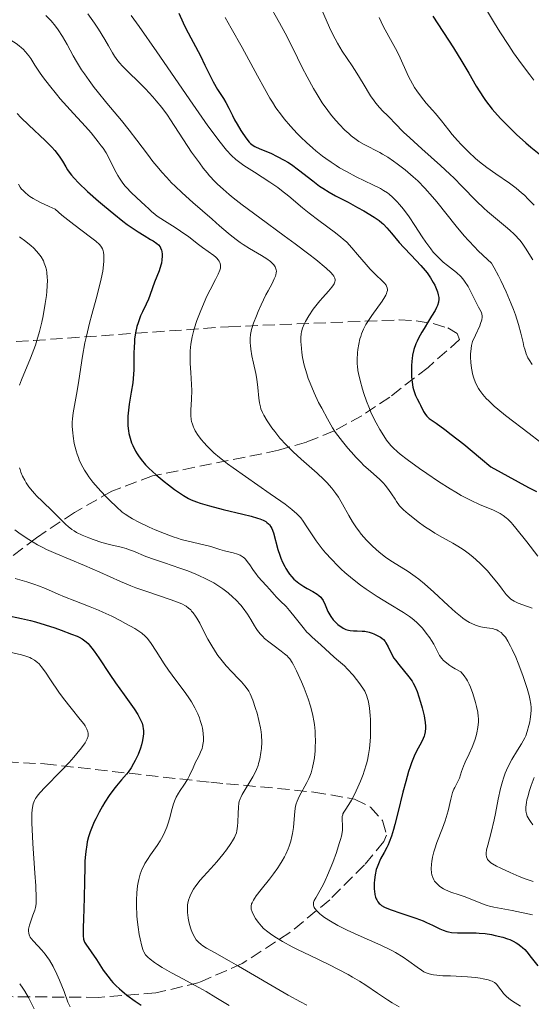
# Model space of a CAD drawing. Units: metres. Extents: x 678542 to 680471, y 4752074 to 4753937.
# Drawn here: x 679065 to 679138, y 4753331 to 4753471 of the extents above; entities that cross this region are included whole.
import ezdxf

# ---------------------------------------------------------------- set-up
doc = ezdxf.new("R2010")
doc.units = ezdxf.units.M
doc.header["$MEASUREMENT"] = 0
doc.linetypes.add('DGN Style 3', pattern=[2.435891, 1.739922, -0.695969])
for name, color, linetype, lineweight in [('Curva de nivel directora', 30, 'Continuous', 30), ('Curva de nivel intermedia', 30, 'Continuous', 0), ('Zona arbolada', 92, 'DGN Style 3', 0)]:
    doc.layers.add(name, color=color, linetype=linetype, lineweight=lineweight)

msp = doc.modelspace()

# ---------------------------------------------------------------- linework, layer by layer
at = {"layer": 'Curva de nivel directora', "color": 30, "linetype": 'Continuous', "lineweight": 30, "flags": 128}
for points, elevation in [([(679087.74, 4753472.24), (679088.36, 4753470.86), (679088.74, 4753470.08), (679090.84, 4753466.13), (679091.47, 4753464.83)], 1475), ([(679124.05, 4753471.82), (679126.96, 4753467.28), (679128.18, 4753465.33), (679129.17, 4753463.68), (679130.24, 4753461.84), (679130.75, 4753461), (679131.28, 4753460.19), (679131.56, 4753459.79), (679132.02, 4753459.17), (679132.53, 4753458.54), (679132.9, 4753458.1), (679133.69, 4753457.22), (679135.02, 4753455.85), (679135.98, 4753454.93), (679137.34, 4753453.71), (679138.05, 4753453.11), (679139.68, 4753451.78)], 1500), ([(679091.47, 4753464.83), (679092.25, 4753463.19), (679092.65, 4753462.42), (679093.28, 4753461.34), (679094.11, 4753460.05), (679094.46, 4753459.47), (679094.88, 4753458.67), (679095.39, 4753457.61), (679095.69, 4753457.02), (679096.05, 4753456.38), (679096.59, 4753455.49), (679096.87, 4753455.06), (679097.46, 4753454.22), (679097.81, 4753453.81), (679097.98, 4753453.64), (679098.34, 4753453.35), (679098.62, 4753453.18), (679099.32, 4753452.84), (679100.87, 4753452.22), (679101.81, 4753451.79), (679102.81, 4753451.26), (679103.32, 4753450.96), (679103.83, 4753450.62), (679104.86, 4753449.86), (679106.87, 4753448.27), (679107.84, 4753447.54), (679108.31, 4753447.22), (679109.22, 4753446.65), (679110.12, 4753446.15), (679111.92, 4753445.22), (679113.29, 4753444.48), (679114.16, 4753443.98), (679115.63, 4753443.1), (679116.37, 4753442.61), (679116.74, 4753442.31), (679116.97, 4753442.1), (679117.45, 4753441.59), (679118.11, 4753440.81), (679119.22, 4753439.5), (679119.87, 4753438.78), (679120.92, 4753437.68), (679122.32, 4753436.21), (679122.94, 4753435.48), (679123.22, 4753435.13), (679123.7, 4753434.44), (679124.09, 4753433.78), (679124.3, 4753433.38), (679124.61, 4753432.65), (679124.7, 4753432.42), (679124.81, 4753431.99), (679124.87, 4753431.62), (679124.87, 4753431.4), (679124.82, 4753430.95), (679124.68, 4753430.47), (679124.57, 4753430.21), (679124.35, 4753429.76), (679123.86, 4753428.93), (679123.42, 4753428.24), (679122.77, 4753427.2), (679122.44, 4753426.65), (679121.98, 4753425.81), (679121.78, 4753425.4), (679121.6, 4753424.99), (679121.33, 4753424.19), (679121.14, 4753423.4), (679121.06, 4753422.88), (679121.02, 4753422.54), (679120.97, 4753421.84), (679120.96, 4753420.79), (679120.99, 4753420.27), (679121.07, 4753419.52), (679121.19, 4753418.82), (679121.27, 4753418.49), (679121.36, 4753418.19), (679121.57, 4753417.63), (679121.81, 4753417.13), (679122.13, 4753416.51), (679122.28, 4753416.22), (679122.71, 4753415.34), (679122.97, 4753414.92), (679123.18, 4753414.66), (679123.3, 4753414.53), (679123.51, 4753414.35), (679124.52, 4753413.64), (679125.75, 4753412.74), (679126.65, 4753412.06), (679128.44, 4753410.64), (679130.86, 4753408.66), (679132.33, 4753407.42), (679136.2, 4753405.27), (679137.68, 4753404.49), (679138.84, 4753403.91)], 1475), ([(679064.65, 4753457.9), (679065.18, 4753457.36), (679066.32, 4753456.25), (679068.63, 4753454.06), (679069.6, 4753453.08), (679070, 4753452.63), (679070.63, 4753451.82), (679071.1, 4753451.11), (679071.61, 4753450.27), (679071.85, 4753449.87), (679072.21, 4753449.36), (679072.42, 4753449.09), (679072.76, 4753448.68), (679073.4, 4753448.01), (679074.69, 4753446.78), (679076.24, 4753445.4), (679077.1, 4753444.66), (679078.44, 4753443.56), (679079.74, 4753442.53), (679080.35, 4753442.07), (679080.92, 4753441.67), (679081.93, 4753440.99), (679082.79, 4753440.46), (679083.7, 4753439.93), (679084.06, 4753439.72), (679084.61, 4753439.33), (679084.82, 4753439.14), (679085.05, 4753438.85), (679085.13, 4753438.7), (679085.26, 4753438.36), (679085.29, 4753438.19), (679085.34, 4753437.81), (679085.35, 4753437.51), (679085.32, 4753437.02), (679085.24, 4753436.51), (679085.17, 4753436.25), (679084.91, 4753435.45), (679084.26, 4753433.82), (679083.97, 4753432.99), (679083.6, 4753431.91), (679083.4, 4753431.4), (679083.05, 4753430.65), (679082.53, 4753429.59), (679082.26, 4753428.98), (679081.92, 4753428.01), (679081.76, 4753427.47), (679081.57, 4753426.59), (679081.42, 4753425.65), (679081.38, 4753425.15), (679081.35, 4753424.64), (679081.33, 4753423.58), (679081.33, 4753422.08), (679081.31, 4753421.29), (679081.23, 4753420.06), (679081.15, 4753419.42), (679080.95, 4753418.11), (679080.65, 4753416.36), (679080.53, 4753415.5), (679080.45, 4753414.66), (679080.44, 4753414.26), (679080.44, 4753413.66), (679080.46, 4753413.28), (679080.54, 4753412.55), (679080.6, 4753412.19), (679080.77, 4753411.51), (679080.98, 4753410.86), (679081.15, 4753410.45), (679081.54, 4753409.67), (679081.79, 4753409.26), (679081.97, 4753408.99), (679082.35, 4753408.48), (679082.98, 4753407.73), (679083.45, 4753407.25), (679084.48, 4753406.3), (679085.64, 4753405.33), (679086.24, 4753404.85)], 1450), ([(679086.24, 4753404.85), (679087.14, 4753404.18), (679087.99, 4753403.59), (679088.39, 4753403.33), (679089.14, 4753402.89), (679089.5, 4753402.71), (679090.24, 4753402.4), (679090.79, 4753402.21), (679092.12, 4753401.83), (679094.06, 4753401.35), (679096.86, 4753400.68), (679098.09, 4753400.36), (679098.96, 4753400.11), (679099.33, 4753399.99), (679099.79, 4753399.8), (679100.17, 4753399.6), (679100.33, 4753399.49), (679100.55, 4753399.3), (679100.67, 4753399.17), (679100.88, 4753398.86), (679101.02, 4753398.6), (679101.25, 4753397.99), (679101.88, 4753395.6), (679102.15, 4753394.8), (679102.3, 4753394.39), (679102.56, 4753393.78), (679102.86, 4753393.19), (679103.02, 4753392.9), (679103.37, 4753392.35), (679103.56, 4753392.09), (679103.87, 4753391.72), (679104.19, 4753391.39), (679104.42, 4753391.18), (679104.89, 4753390.81), (679105.61, 4753390.32), (679106.07, 4753390.05), (679106.88, 4753389.6), (679107.5, 4753389.23), (679107.74, 4753389.06), (679108.02, 4753388.79), (679108.14, 4753388.65), (679108.35, 4753388.32), (679108.63, 4753387.71), (679109.03, 4753386.76), (679109.3, 4753386.27), (679109.45, 4753386.03), (679109.8, 4753385.57), (679110.19, 4753385.16), (679110.46, 4753384.91), (679110.65, 4753384.76), (679111.02, 4753384.5), (679111.22, 4753384.38), (679111.61, 4753384.2), (679111.99, 4753384.07), (679112.23, 4753384.02), (679112.71, 4753383.97), (679113.23, 4753383.97), (679113.94, 4753383.96), (679114.32, 4753383.93), (679114.92, 4753383.79), (679115.34, 4753383.66), (679115.6, 4753383.56), (679116.1, 4753383.34), (679116.54, 4753383.1), (679116.73, 4753382.96), (679116.99, 4753382.73), (679117.22, 4753382.45), (679117.33, 4753382.28), (679117.64, 4753381.69), (679118.13, 4753380.68), (679118.48, 4753380.1), (679118.69, 4753379.79), (679119.17, 4753379.16), (679120.62, 4753377.4), (679121.06, 4753376.8), (679121.23, 4753376.53), (679121.46, 4753376.1), (679121.78, 4753375.3), (679122.27, 4753373.81), (679122.51, 4753372.99), (679122.79, 4753371.83), (679122.86, 4753371.49), (679122.94, 4753370.89), (679122.97, 4753370.38), (679122.97, 4753370.09), (679122.93, 4753369.58), (679122.85, 4753369.14), (679122.79, 4753368.93), (679122.66, 4753368.6), (679122.36, 4753368.01), (679121.75, 4753366.89), (679121.38, 4753366.1), (679120.98, 4753365.12), (679120.78, 4753364.54), (679120.57, 4753363.9), (679120.16, 4753362.48), (679119.76, 4753360.95), (679119.02, 4753357.98), (679118.6, 4753356.33), (679118.41, 4753355.62), (679118.11, 4753354.66)], 1450), ([(679063.04, 4753386.22), (679065.28, 4753385.77), (679066.56, 4753385.47), (679067.24, 4753385.28), (679068.64, 4753384.86), (679070.03, 4753384.4), (679070.91, 4753384.1), (679072.42, 4753383.53), (679073.19, 4753383.22), (679073.51, 4753383.07), (679073.94, 4753382.84), (679074.31, 4753382.57), (679074.49, 4753382.42), (679074.76, 4753382.17), (679074.94, 4753381.97), (679075.32, 4753381.51), (679075.63, 4753381.1), (679076.32, 4753380.11), (679077.89, 4753377.77), (679078.71, 4753376.55), (679079.93, 4753374.84), (679081.34, 4753372.86), (679081.88, 4753372.03), (679082.09, 4753371.66), (679082.4, 4753370.99), (679082.48, 4753370.78), (679082.59, 4753370.39), (679082.66, 4753370.01), (679082.68, 4753369.76), (679082.67, 4753369.25), (679082.65, 4753368.95), (679082.55, 4753368.33), (679082.39, 4753367.68), (679082.26, 4753367.23), (679081.92, 4753366.34), (679081.52, 4753365.46), (679081.28, 4753365.03), (679080.91, 4753364.4), (679080.49, 4753363.8), (679080.28, 4753363.52), (679079.57, 4753362.69), (679078.85, 4753361.86), (679078.45, 4753361.37), (679077.8, 4753360.48), (679077.16, 4753359.5), (679076.83, 4753358.95), (679076.34, 4753358.08), (679075.87, 4753357.15), (679075.65, 4753356.68), (679075.25, 4753355.73)], 1425), ([(679075.25, 4753355.73), (679075.07, 4753355.25), (679074.84, 4753354.54), (679074.66, 4753353.85), (679074.57, 4753353.39), (679074.43, 4753352.48), (679074.39, 4753352.03), (679074.33, 4753351.12), (679074.3, 4753350.19), (679074.28, 4753348.23), (679074.22, 4753345.83), (679074.1, 4753342.81), (679074.07, 4753341.62), (679074.07, 4753340.75), (679074.08, 4753340.42), (679074.14, 4753339.91), (679074.22, 4753339.65), (679074.28, 4753339.5), (679074.44, 4753339.2), (679075.96, 4753337.02), (679076.95, 4753335.5), (679077.57, 4753334.64), (679078.06, 4753334.05), (679078.32, 4753333.75), (679078.76, 4753333.3), (679079.24, 4753332.84), (679079.58, 4753332.54), (679080.31, 4753331.95), (679081.51, 4753331.07), (679082.37, 4753330.5)], 1425), ([(679118.11, 4753354.66), (679117.8, 4753353.8), (679117.63, 4753353.41), (679117.45, 4753353.03), (679117.07, 4753352.31), (679116.57, 4753351.39), (679116.35, 4753350.93), (679116.06, 4753350.23), (679115.94, 4753349.87), (679115.78, 4753349.13), (679115.68, 4753348.39), (679115.65, 4753347.92), (679115.66, 4753347.07), (679115.68, 4753346.8), (679115.75, 4753346.32), (679115.86, 4753345.92), (679115.95, 4753345.68), (679116.02, 4753345.54), (679116.18, 4753345.28), (679116.37, 4753345.04), (679116.49, 4753344.93), (679116.7, 4753344.76), (679117.12, 4753344.51), (679117.7, 4753344.25), (679118.07, 4753344.11), (679119.45, 4753343.64), (679121.61, 4753342.93), (679122.64, 4753342.53), (679123.11, 4753342.33), (679123.97, 4753341.92), (679125.02, 4753341.41), (679125.52, 4753341.21), (679126.03, 4753341.04), (679126.29, 4753340.97), (679126.69, 4753340.9), (679127.54, 4753340.82), (679130.2, 4753340.82), (679130.65, 4753340.8), (679131.53, 4753340.72), (679132.39, 4753340.59), (679132.95, 4753340.48), (679134.02, 4753340.21), (679134.7, 4753340), (679135.02, 4753339.88), (679135.5, 4753339.67), (679135.96, 4753339.42), (679136.18, 4753339.27), (679136.62, 4753338.95), (679136.84, 4753338.76), (679137.16, 4753338.45), (679137.47, 4753338.1), (679138.1, 4753337.31), (679139.03, 4753336.13)], 1450)]:
    msp.add_lwpolyline(points, dxfattribs=dict(at, elevation=elevation))
at = {"layer": 'Curva de nivel intermedia', "color": 30, "linetype": 'Continuous', "lineweight": 0, "flags": 128}
for points, elevation in [([(679100.47, 4753473.83), (679102.14, 4753470.85), (679102.93, 4753469.39), (679104.03, 4753467.24), (679105.38, 4753464.5), (679106.06, 4753463.17), (679107, 4753461.46), (679107.49, 4753460.64), (679108.24, 4753459.45), (679109.02, 4753458.34), (679109.42, 4753457.81), (679109.82, 4753457.31), (679110.64, 4753456.37), (679111.46, 4753455.53), (679112.01, 4753455.03), (679112.37, 4753454.73), (679113.08, 4753454.19), (679113.46, 4753453.92), (679114.23, 4753453.47), (679116.47, 4753452.33)], 1485), ([(679068.73, 4753471.93), (679069.5, 4753471.13), (679070.13, 4753470.37), (679070.49, 4753469.88), (679071.12, 4753468.91), (679071.78, 4753467.77), (679072.66, 4753466.17), (679073.14, 4753465.33), (679073.85, 4753464.16), (679074.24, 4753463.56), (679074.91, 4753462.61), (679075.66, 4753461.61), (679076.07, 4753461.09), (679077.47, 4753459.41), (679079.57, 4753456.91), (679080.66, 4753455.55), (679081.75, 4753454.1), (679083.25, 4753452.09), (679084.04, 4753451.07), (679084.88, 4753450.05), (679085.31, 4753449.54)], 1460), ([(679074.73, 4753472.17), (679075.7, 4753470.81), (679076.26, 4753469.96), (679077.17, 4753468.48), (679077.69, 4753467.58), (679078.27, 4753466.58), (679078.55, 4753466.12), (679079.04, 4753465.45), (679079.32, 4753465.09), (679079.65, 4753464.72), (679080.4, 4753463.94), (679082.11, 4753462.27), (679082.96, 4753461.43), (679084.01, 4753460.31), (679084.52, 4753459.73), (679085.29, 4753458.77), (679086.1, 4753457.66), (679086.53, 4753457.02), (679089.57, 4753452.4), (679090.67, 4753450.84), (679091.22, 4753450.12), (679091.77, 4753449.44), (679092.14, 4753449.01), (679092.89, 4753448.21), (679093.27, 4753447.83), (679094.07, 4753447.09), (679094.91, 4753446.36), (679095.51, 4753445.87), (679096.8, 4753444.85), (679099.3, 4753442.98), (679102.78, 4753440.44), (679104.35, 4753439.29), (679106.29, 4753437.82), (679107.32, 4753437.03), (679108.79, 4753435.82), (679109.47, 4753435.19), (679109.75, 4753434.88), (679109.88, 4753434.69), (679109.95, 4753434.58), (679110.03, 4753434.36), (679110.07, 4753434.14), (679110.06, 4753434.03), (679110.03, 4753433.85), (679109.93, 4753433.57), (679109.84, 4753433.42), (679109.62, 4753433.09), (679109.13, 4753432.51), (679108.32, 4753431.63), (679107.9, 4753431.15), (679107.3, 4753430.42), (679106.93, 4753429.93), (679106.29, 4753429.01), (679105.82, 4753428.19), (679105.63, 4753427.81), (679105.42, 4753427.24), (679105.28, 4753426.71), (679105.23, 4753426.41), (679105.18, 4753425.9), (679105.18, 4753425.27), (679105.2, 4753424.91), (679105.32, 4753423.74), (679105.43, 4753423.06), (679105.66, 4753421.94), (679106.01, 4753420.71), (679106.23, 4753420.05), (679106.48, 4753419.38), (679107.07, 4753418), (679107.71, 4753416.64), (679108.15, 4753415.79), (679108.96, 4753414.27), (679109.7, 4753412.99), (679110.14, 4753412.31), (679110.44, 4753411.89), (679111.1, 4753411.04), (679111.9, 4753410.07), (679112.35, 4753409.55), (679113.06, 4753408.77), (679113.78, 4753408.03), (679114.14, 4753407.68), (679115.17, 4753406.76), (679116.42, 4753405.66), (679116.97, 4753405.1), (679117.23, 4753404.8), (679117.7, 4753404.18), (679118.13, 4753403.56), (679118.63, 4753402.8), (679118.84, 4753402.47), (679119.29, 4753401.87), (679119.6, 4753401.51), (679119.85, 4753401.27), (679120.49, 4753400.71), (679121.39, 4753399.98), (679121.93, 4753399.57), (679122.83, 4753398.92), (679123.82, 4753398.26), (679124.33, 4753397.94), (679125.4, 4753397.33), (679126.87, 4753396.53)], 1465), ([(679080.94, 4753471.93), (679082.08, 4753470.32), (679084.6, 4753466.7), (679089.73, 4753459.24), (679091.88, 4753456.17), (679092.77, 4753454.95), (679093.29, 4753454.26), (679094.18, 4753453.13), (679094.57, 4753452.67), (679095.26, 4753451.92), (679095.87, 4753451.36), (679096.25, 4753451.04), (679097.03, 4753450.49), (679098.53, 4753449.52), (679100.76, 4753448.09), (679101.87, 4753447.32), (679102.41, 4753446.91), (679103.44, 4753446.09), (679105.4, 4753444.45), (679106.35, 4753443.67), (679107.73, 4753442.6), (679110.12, 4753440.85), (679110.9, 4753440.25), (679111.24, 4753439.96), (679111.72, 4753439.51), (679112.46, 4753438.74), (679113.29, 4753437.76), (679114.49, 4753436.34), (679115.08, 4753435.68), (679115.89, 4753434.85), (679116.78, 4753434), (679117.12, 4753433.65), (679117.34, 4753433.36), (679117.42, 4753433.22), (679117.51, 4753433), (679117.54, 4753432.76), (679117.54, 4753432.64), (679117.48, 4753432.36), (679117.43, 4753432.21), (679117.32, 4753431.97), (679117.18, 4753431.7), (679116.79, 4753431.09), (679115.32, 4753429.04)], 1470), ([(679108.26, 4753472.48), (679109.46, 4753469.78), (679110.07, 4753468.56), (679110.4, 4753467.97), (679111.09, 4753466.83), (679112.52, 4753464.7), (679113.19, 4753463.68), (679114.08, 4753462.2), (679115.13, 4753460.44), (679115.63, 4753459.7), (679115.88, 4753459.37), (679116.39, 4753458.77), (679116.9, 4753458.26), (679117.56, 4753457.62), (679117.88, 4753457.31), (679118.6, 4753456.55), (679119.85, 4753455.26), (679120.73, 4753454.42), (679122.46, 4753452.87), (679125.14, 4753450.47), (679126.45, 4753449.26), (679127.06, 4753448.66), (679128.19, 4753447.52), (679130.27, 4753445.38), (679131.32, 4753444.38), (679131.86, 4753443.9), (679132.97, 4753442.96), (679134.4, 4753441.78), (679135.05, 4753441.22), (679135.64, 4753440.68), (679135.91, 4753440.41), (679136.27, 4753440.02), (679136.49, 4753439.77), (679136.87, 4753439.26), (679137.37, 4753438.51), (679138, 4753437.51), (679138.34, 4753437)], 1490), ([(679131.55, 4753472.94), (679132.83, 4753470.81), (679133.61, 4753469.56), (679134.87, 4753467.63), (679135.57, 4753466.59), (679136.7, 4753465), (679137.87, 4753463.43), (679138.46, 4753462.67)], 1505), ([(679058.86, 4753471.47), (679059.3, 4753471.15), (679060.35, 4753470.48), (679061.33, 4753469.88), (679062.78, 4753469), (679063.5, 4753468.55), (679064.49, 4753467.89), (679064.91, 4753467.58), (679065.27, 4753467.28), (679065.48, 4753467.09), (679065.85, 4753466.72), (679066.3, 4753466.16)], 1455), ([(679094.38, 4753471.62), (679095.23, 4753470.12), (679096.77, 4753467.32), (679098.97, 4753463.27), (679099.97, 4753461.46), (679100.75, 4753460.12), (679101.11, 4753459.53), (679101.62, 4753458.73), (679102.4, 4753457.65), (679102.81, 4753457.13), (679103.71, 4753456.08), (679104.65, 4753455.07), (679105.17, 4753454.55), (679106, 4753453.76), (679106.87, 4753452.97), (679107.33, 4753452.59), (679108.27, 4753451.83), (679108.75, 4753451.47), (679109.48, 4753450.95), (679110.21, 4753450.47), (679110.7, 4753450.17), (679111.68, 4753449.61), (679113.08, 4753448.87), (679115.46, 4753447.73), (679116.55, 4753447.18), (679116.98, 4753446.93), (679117.53, 4753446.57), (679117.77, 4753446.38), (679118.25, 4753445.97), (679118.92, 4753445.29), (679119.28, 4753444.89), (679119.82, 4753444.24), (679120.64, 4753443.14), (679121.46, 4753441.93), (679122.52, 4753440.29), (679123.04, 4753439.51), (679123.74, 4753438.56), (679124.1, 4753438.12), (679124.64, 4753437.51), (679125.22, 4753436.95), (679125.52, 4753436.68), (679126.14, 4753436.19), (679127, 4753435.54), (679127.42, 4753435.19), (679128.02, 4753434.62), (679128.3, 4753434.3), (679128.57, 4753433.95), (679129.06, 4753433.2), (679129.48, 4753432.42), (679130.17, 4753431.01), (679130.56, 4753430.26), (679130.93, 4753429.56), (679131.04, 4753429.27), (679131.1, 4753428.97), (679131.1, 4753428.79), (679131.03, 4753428.42), (679130.86, 4753427.91), (679130.74, 4753427.58), (679130.14, 4753426.25), (679129.7, 4753425.35)], 1480), ([(679116.35, 4753471.64), (679116.95, 4753470.4), (679117.76, 4753468.89), (679118.71, 4753467.19), (679119.16, 4753466.31), (679120.57, 4753463.19), (679121.12, 4753462.13), (679121.42, 4753461.62), (679121.73, 4753461.14), (679122.39, 4753460.23), (679123.09, 4753459.4), (679123.99, 4753458.38), (679124.42, 4753457.89), (679125.28, 4753456.85), (679126.31, 4753455.54), (679126.8, 4753454.92), (679127.57, 4753454.03), (679128.1, 4753453.46), (679129.13, 4753452.42), (679130.15, 4753451.47), (679130.72, 4753450.99), (679131.75, 4753450.2), (679133.04, 4753449.3), (679134.97, 4753447.95), (679135.92, 4753447.22), (679136.72, 4753446.56), (679137.11, 4753446.22), (679137.67, 4753445.68), (679138.49, 4753444.81)], 1495), ([(679066.3, 4753466.16), (679066.57, 4753465.76), (679067.16, 4753464.84), (679067.93, 4753463.68), (679068.41, 4753463.01), (679069.25, 4753461.9), (679070.25, 4753460.67), (679070.8, 4753460.02), (679072.68, 4753457.93), (679074.39, 4753456.04), (679075.19, 4753455.14), (679076.23, 4753453.88), (679076.66, 4753453.31), (679076.91, 4753452.95), (679077.34, 4753452.28), (679077.85, 4753451.39), (679078.56, 4753449.91), (679079.01, 4753449.05), (679079.25, 4753448.66), (679079.62, 4753448.1), (679080.02, 4753447.57), (679080.24, 4753447.32), (679080.93, 4753446.6), (679082.39, 4753445.26), (679082.86, 4753444.81), (679083.48, 4753444.22), (679083.81, 4753443.92), (679084.35, 4753443.47), (679084.65, 4753443.24), (679085.68, 4753442.57), (679087.22, 4753441.62), (679088, 4753441.1), (679089.15, 4753440.28), (679090.53, 4753439.21), (679091.14, 4753438.75), (679091.92, 4753438.19), (679092.73, 4753437.63), (679093.03, 4753437.38), (679093.16, 4753437.26), (679093.36, 4753437.02), (679093.52, 4753436.79), (679093.59, 4753436.63), (679093.68, 4753436.31), (679093.7, 4753435.99), (679093.69, 4753435.82), (679093.61, 4753435.52), (679093.37, 4753434.95), (679092.97, 4753434.17), (679092.2, 4753432.73), (679091.75, 4753431.8), (679091.1, 4753430.34), (679090.78, 4753429.54), (679090.32, 4753428.33), (679089.94, 4753427.13), (679089.78, 4753426.55), (679089.65, 4753426), (679089.47, 4753424.96), (679089.38, 4753423.99), (679089.35, 4753423.38), (679089.37, 4753422.19), (679089.46, 4753420.89), (679089.56, 4753419.18), (679089.58, 4753418.33), (679089.53, 4753417.08), (679089.45, 4753415.5), (679089.46, 4753414.78), (679089.51, 4753414.19), (679089.56, 4753413.91), (679089.67, 4753413.5), (679089.83, 4753413.09), (679089.92, 4753412.89), (679090.08, 4753412.57), (679090.5, 4753411.91), (679090.99, 4753411.26), (679091.29, 4753410.91), (679091.81, 4753410.36), (679092.76, 4753409.44), (679093.54, 4753408.77), (679093.98, 4753408.42), (679094.7, 4753407.86), (679095.49, 4753407.27), (679097.24, 4753406.03), (679100.8, 4753403.58), (679102.31, 4753402.54), (679102.93, 4753402.09), (679103.9, 4753401.34), (679104.6, 4753400.72), (679104.95, 4753400.36), (679105.15, 4753400.13), (679105.5, 4753399.67), (679106.05, 4753398.85), (679106.87, 4753397.58), (679107.38, 4753396.84), (679108.22, 4753395.73), (679108.71, 4753395.14), (679109.54, 4753394.22), (679110.45, 4753393.28), (679110.95, 4753392.81), (679111.47, 4753392.34), (679112.56, 4753391.42), (679113.71, 4753390.53)], 1455), ([(679116.47, 4753452.33), (679116.85, 4753452.12), (679117.61, 4753451.65), (679118.4, 4753451.12), (679118.94, 4753450.73), (679120.06, 4753449.87), (679121.24, 4753448.86), (679121.87, 4753448.28), (679122.88, 4753447.25), (679123.98, 4753446.01), (679124.58, 4753445.3), (679127.37, 4753441.79), (679128.51, 4753440.45), (679129.13, 4753439.76), (679130.01, 4753438.82), (679130.48, 4753438.34), (679131.21, 4753437.62), (679132.4, 4753436.54), (679132.79, 4753435.88), (679133.41, 4753434.72), (679133.75, 4753434.05), (679134.52, 4753432.42), (679135.24, 4753430.73), (679135.56, 4753429.92), (679135.84, 4753429.15), (679136.28, 4753427.75), (679136.6, 4753426.52), (679136.92, 4753425.17), (679137.05, 4753424.6), (679137.16, 4753424.22), (679137.38, 4753423.57), (679137.61, 4753423.02), (679137.79, 4753422.69), (679138.21, 4753422.05)], 1485), ([(679085.31, 4753449.54), (679086, 4753448.78), (679086.71, 4753448.02), (679087.21, 4753447.53), (679088.21, 4753446.57), (679089.73, 4753445.19), (679092.49, 4753442.82), (679093.57, 4753441.87), (679094.78, 4753440.83), (679095.32, 4753440.38), (679096.12, 4753439.76), (679096.52, 4753439.47), (679096.95, 4753439.18), (679097.84, 4753438.63), (679099.56, 4753437.6), (679100.3, 4753437.14), (679100.82, 4753436.76), (679101.04, 4753436.57), (679101.31, 4753436.29), (679101.5, 4753436.01), (679101.57, 4753435.86), (679101.66, 4753435.56), (679101.67, 4753435.39), (679101.66, 4753435.14), (679101.6, 4753434.87), (679101.54, 4753434.68), (679101.38, 4753434.27), (679101.05, 4753433.6), (679100.49, 4753432.57), (679100.19, 4753432), (679099.5, 4753430.59), (679099.08, 4753429.63), (679098.82, 4753429.02), (679098.4, 4753427.94), (679098.11, 4753427.05), (679098.01, 4753426.59), (679097.96, 4753426.31), (679097.93, 4753425.76), (679097.94, 4753425.13), (679097.96, 4753424.78), (679098.01, 4753424.22), (679098.16, 4753423.28), (679098.39, 4753422.25), (679098.73, 4753420.75), (679098.88, 4753419.96), (679099.02, 4753418.76), (679099.17, 4753417.24), (679099.26, 4753416.58), (679099.39, 4753415.99), (679099.47, 4753415.72), (679099.68, 4753415.19), (679099.86, 4753414.82), (679100.35, 4753414.01), (679101.03, 4753413.01), (679101.45, 4753412.45), (679102.19, 4753411.54), (679103.06, 4753410.58), (679103.56, 4753410.08), (679104.08, 4753409.57), (679105.21, 4753408.53), (679107.48, 4753406.52), (679108.47, 4753405.6), (679108.89, 4753405.17), (679109.61, 4753404.37), (679110.19, 4753403.61), (679110.53, 4753403.11), (679111.13, 4753402.1), (679112.05, 4753400.45), (679112.56, 4753399.58), (679113.14, 4753398.7), (679113.46, 4753398.26), (679113.81, 4753397.82), (679114.57, 4753396.95), (679115.38, 4753396.13), (679115.94, 4753395.61), (679116.32, 4753395.28), (679117.06, 4753394.68), (679117.46, 4753394.38), (679118.25, 4753393.85), (679120.5, 4753392.45), (679121.5, 4753391.76), (679122.01, 4753391.37), (679122.82, 4753390.72), (679124.16, 4753389.53), (679126.22, 4753387.6), (679127.28, 4753386.64), (679127.98, 4753386.07), (679128.32, 4753385.81), (679128.81, 4753385.48), (679129.28, 4753385.2), (679129.58, 4753385.05), (679130.14, 4753384.81), (679130.41, 4753384.72), (679130.91, 4753384.58), (679131.36, 4753384.49), (679132.14, 4753384.38), (679132.6, 4753384.3), (679132.8, 4753384.24), (679133.16, 4753384.11), (679133.37, 4753384), (679133.77, 4753383.73)], 1460), ([(679064.81, 4753447.8), (679065.08, 4753447.37), (679065.28, 4753447.11), (679065.44, 4753446.94), (679065.78, 4753446.61), (679066.2, 4753446.26), (679066.46, 4753446.07), (679066.93, 4753445.77), (679067.88, 4753445.25), (679069.22, 4753444.6), (679070.07, 4753444.22), (679071.04, 4753443.4), (679072.72, 4753442.05), (679075.1, 4753440.24), (679075.86, 4753439.65), (679076.39, 4753439.17), (679076.58, 4753438.97), (679076.69, 4753438.83), (679076.84, 4753438.57), (679076.94, 4753438.3), (679076.98, 4753438.1), (679077.02, 4753437.67), (679077.02, 4753436.83), (679076.98, 4753436.31), (679076.86, 4753435.39), (679076.65, 4753434.28), (679076.5, 4753433.65), (679075.91, 4753431.44), (679075.29, 4753429.18), (679074.97, 4753427.97), (679074.53, 4753426.09), (679074.33, 4753425.14), (679073.99, 4753423.24), (679073.45, 4753419.74), (679073.22, 4753418.27), (679072.63, 4753415.14), (679072.53, 4753414.26), (679072.51, 4753413.81), (679072.51, 4753413.17), (679072.57, 4753412.27), (679072.62, 4753411.81), (679072.8, 4753410.75), (679073.05, 4753409.72), (679073.21, 4753409.22), (679073.38, 4753408.74), (679073.51, 4753408.43), (679073.78, 4753407.82), (679074.26, 4753406.95), (679074.63, 4753406.38), (679074.89, 4753406.01), (679075.47, 4753405.25), (679075.83, 4753404.82), (679076.58, 4753403.97), (679077.36, 4753403.14), (679077.87, 4753402.62), (679078.82, 4753401.7), (679079.65, 4753400.97), (679080.06, 4753400.65), (679080.73, 4753400.21), (679081.1, 4753399.99), (679082, 4753399.52), (679083.51, 4753398.8), (679084.37, 4753398.43)], 1445), ([(679064.98, 4753440.29), (679065.88, 4753439.62), (679066.63, 4753439.01), (679066.97, 4753438.7), (679067.45, 4753438.2), (679067.87, 4753437.68), (679068.05, 4753437.41), (679068.38, 4753436.84), (679068.51, 4753436.54), (679068.68, 4753436.06), (679068.81, 4753435.56), (679068.87, 4753435.21), (679068.94, 4753434.47), (679068.95, 4753434.09), (679068.94, 4753433.3), (679068.87, 4753432.48), (679068.81, 4753431.92), (679068.65, 4753430.77), (679068.34, 4753429.01), (679068.16, 4753428.11), (679067.84, 4753426.78), (679067.46, 4753425.46), (679067.26, 4753424.82), (679067.03, 4753424.18), (679066.56, 4753422.96), (679065.25, 4753419.87), (679064.96, 4753419.11)], 1440), ([(679115.32, 4753429.04), (679114.72, 4753428.17), (679114.46, 4753427.74), (679114.12, 4753427.09), (679113.84, 4753426.42), (679113.72, 4753426.07), (679113.62, 4753425.71), (679113.45, 4753424.96), (679113.33, 4753424.19), (679113.28, 4753423.69), (679113.23, 4753422.74), (679113.24, 4753422.1), (679113.26, 4753421.79), (679113.33, 4753421.17), (679113.41, 4753420.74), (679113.64, 4753419.75), (679113.97, 4753418.54), (679114.18, 4753417.88), (679114.54, 4753416.83), (679114.96, 4753415.76), (679115.18, 4753415.23), (679115.42, 4753414.71), (679115.93, 4753413.71), (679116.44, 4753412.78), (679116.79, 4753412.22), (679117.43, 4753411.24), (679117.83, 4753410.71), (679118.03, 4753410.47), (679118.37, 4753410.12), (679118.98, 4753409.56), (679119.37, 4753409.24), (679120.35, 4753408.49), (679122.14, 4753407.19), (679123.19, 4753406.45), (679124.86, 4753405.33), (679126.53, 4753404.27), (679127.34, 4753403.79), (679128.1, 4753403.35), (679129.5, 4753402.63), (679130.72, 4753402.05), (679132.68, 4753401.21), (679133.35, 4753400.9), (679133.65, 4753400.74), (679134.08, 4753400.47), (679134.52, 4753400.14), (679134.74, 4753399.94), (679135.22, 4753399.46), (679135.48, 4753399.18), (679135.91, 4753398.68), (679137.46, 4753396.71), (679139.05, 4753394.68)], 1470), ([(679129.7, 4753425.35), (679129.57, 4753424.74), (679129.51, 4753424.34), (679129.43, 4753423.52), (679129.42, 4753423.11), (679129.45, 4753422.31), (679129.54, 4753421.53), (679129.63, 4753421.03), (679129.71, 4753420.7), (679129.9, 4753420.07), (679130.09, 4753419.57), (679130.23, 4753419.25), (679130.56, 4753418.64), (679130.75, 4753418.35), (679131.17, 4753417.77), (679131.65, 4753417.21), (679132.01, 4753416.84), (679132.81, 4753416.1), (679133.31, 4753415.66), (679134.41, 4753414.78), (679137.81, 4753412.19), (679139.25, 4753411.03)], 1480), ([(679064.99, 4753407.3), (679065.05, 4753407.02), (679065.16, 4753406.65), (679065.4, 4753406.1), (679065.72, 4753405.5), (679065.93, 4753405.16), (679066.32, 4753404.58), (679066.83, 4753403.94), (679067.13, 4753403.6), (679067.47, 4753403.25), (679068.21, 4753402.51), (679069.75, 4753401.04), (679070.42, 4753400.39), (679070.97, 4753399.82), (679071.6, 4753399.18), (679071.91, 4753398.89), (679072.45, 4753398.47), (679072.77, 4753398.27), (679073.13, 4753398.06), (679073.95, 4753397.65), (679074.87, 4753397.26), (679075.5, 4753397.02), (679076.74, 4753396.61), (679078, 4753396.29), (679079.49, 4753395.95), (679080.19, 4753395.75), (679080.54, 4753395.63), (679081.26, 4753395.35), (679083.04, 4753394.63), (679084.24, 4753394.19), (679085.69, 4753393.7), (679087.89, 4753392.96), (679089.03, 4753392.54), (679090.16, 4753392.1), (679090.71, 4753391.86), (679091.5, 4753391.49), (679092.25, 4753391.1), (679092.72, 4753390.83), (679093.6, 4753390.28), (679094.01, 4753389.99), (679094.77, 4753389.4), (679095.44, 4753388.81), (679095.86, 4753388.42), (679096.58, 4753387.64), (679096.93, 4753387.21), (679097.53, 4753386.38), (679098.02, 4753385.62), (679098.56, 4753384.71), (679098.8, 4753384.31), (679098.98, 4753384.04), (679099.35, 4753383.57), (679099.72, 4753383.16), (679099.99, 4753382.9), (679100.58, 4753382.41), (679101.34, 4753381.84), (679102.38, 4753381.07), (679102.84, 4753380.71), (679103.2, 4753380.4), (679103.36, 4753380.24), (679103.59, 4753379.97), (679103.94, 4753379.46), (679104.13, 4753379.13), (679104.57, 4753378.28), (679105.28, 4753376.71), (679105.66, 4753375.78), (679106.21, 4753374.27), (679106.54, 4753373.21), (679106.69, 4753372.68), (679106.87, 4753371.9), (679107.02, 4753371.12), (679107.1, 4753370.62), (679107.2, 4753369.63), (679107.23, 4753369.16), (679107.25, 4753368.24), (679107.23, 4753367.38), (679107.2, 4753366.84), (679107.1, 4753365.85), (679107.03, 4753365.35), (679106.85, 4753364.45), (679106.63, 4753363.68), (679106.45, 4753363.2), (679106.33, 4753362.9), (679106.04, 4753362.3), (679104.93, 4753360.31), (679104.63, 4753359.63), (679104.51, 4753359.29), (679104.42, 4753358.95), (679104.3, 4753358.24), (679104.1, 4753355.87), (679103.98, 4753355.05), (679103.9, 4753354.61), (679103.73, 4753353.93), (679103.5, 4753353.22), (679103.37, 4753352.86), (679103.04, 4753352.1), (679102.84, 4753351.72)], 1440), ([(679064.31, 4753398.43), (679065.08, 4753397.87), (679066.29, 4753397.06), (679067.55, 4753396.3), (679068.19, 4753395.95), (679068.84, 4753395.62), (679070.14, 4753395.02), (679074.25, 4753393.33), (679076.43, 4753392.37), (679079.4, 4753391.04), (679080.87, 4753390.43), (679081.59, 4753390.15), (679083, 4753389.64), (679086.52, 4753388.48), (679087.68, 4753388.05), (679088.26, 4753387.79), (679088.58, 4753387.62), (679088.77, 4753387.5), (679089.11, 4753387.25), (679089.43, 4753386.97), (679089.57, 4753386.82), (679089.8, 4753386.56), (679090.14, 4753386.07), (679090.32, 4753385.78), (679090.72, 4753385.07), (679091.18, 4753384.18), (679091.89, 4753382.81), (679092.3, 4753382.08), (679092.97, 4753380.99), (679093.33, 4753380.46), (679093.72, 4753379.95), (679094.51, 4753379), (679095.31, 4753378.14), (679096.28, 4753377.15), (679096.68, 4753376.72), (679097.18, 4753376.15), (679097.38, 4753375.89), (679097.72, 4753375.36), (679097.91, 4753374.99), (679098.29, 4753374.09), (679098.7, 4753372.91), (679098.91, 4753372.24), (679099.19, 4753371.19), (679099.42, 4753370.11), (679099.5, 4753369.58), (679099.55, 4753369.06), (679099.58, 4753368.08), (679099.53, 4753367.18), (679099.47, 4753366.62), (679099.29, 4753365.64), (679099.14, 4753365.01), (679099.05, 4753364.73), (679098.85, 4753364.19), (679098.7, 4753363.85), (679098.33, 4753363.14), (679096.79, 4753360.6)], 1435), ([(679084.37, 4753398.43), (679085.68, 4753397.89), (679086.95, 4753397.41), (679087.54, 4753397.21), (679088.09, 4753397.04), (679089.05, 4753396.78), (679091.31, 4753396.3), (679092.3, 4753396.03), (679093.59, 4753395.63), (679094.24, 4753395.44), (679095.52, 4753395.13), (679096.12, 4753394.95), (679096.49, 4753394.79), (679096.66, 4753394.7), (679096.91, 4753394.54), (679097.13, 4753394.36), (679097.27, 4753394.22), (679097.52, 4753393.92), (679097.87, 4753393.43), (679098.31, 4753392.74), (679098.54, 4753392.4), (679098.72, 4753392.16), (679099.09, 4753391.7), (679100.24, 4753390.49), (679100.74, 4753389.91), (679101.37, 4753389.17), (679101.7, 4753388.81), (679102.24, 4753388.28), (679103.08, 4753387.45), (679103.57, 4753386.9), (679104.38, 4753385.89), (679105.51, 4753384.45), (679106.05, 4753383.82), (679106.3, 4753383.54), (679106.77, 4753383.09), (679108.03, 4753382.01), (679109.92, 4753380.22), (679110.53, 4753379.7), (679111.39, 4753378.97), (679111.86, 4753378.5), (679112.63, 4753377.65), (679113.14, 4753377.02), (679113.46, 4753376.6), (679114.02, 4753375.82), (679114.3, 4753375.36), (679114.42, 4753375.14), (679114.57, 4753374.79), (679114.76, 4753374.2), (679114.83, 4753373.84), (679114.96, 4753372.94), (679115.06, 4753371.91), (679115.1, 4753371.32), (679115.14, 4753370.36), (679115.14, 4753369.33), (679115.12, 4753368.79), (679115.04, 4753367.71), (679114.98, 4753367.16), (679114.85, 4753366.34), (679114.68, 4753365.53), (679114.54, 4753364.99), (679114.23, 4753363.96), (679114.06, 4753363.47), (679113.7, 4753362.52), (679113.33, 4753361.66), (679113.09, 4753361.13), (679112.64, 4753360.22), (679112.41, 4753359.81), (679112.03, 4753359.16), (679111.49, 4753358.36), (679111.32, 4753358.1), (679111.19, 4753357.84), (679111.15, 4753357.71), (679111.09, 4753357.45), (679111.07, 4753357.27), (679111.08, 4753356.86), (679111.12, 4753356.38), (679111.13, 4753356.07), (679111.1, 4753355.48), (679110.96, 4753354.67), (679110.84, 4753354.17), (679110.67, 4753353.6), (679110.25, 4753352.3), (679109.73, 4753350.89), (679108.99, 4753349.09), (679108.64, 4753348.3), (679108.39, 4753347.79), (679107.95, 4753346.95), (679107.29, 4753345.85), (679107.09, 4753345.46), (679106.99, 4753345.16), (679106.97, 4753345.02), (679106.97, 4753344.81), (679107.03, 4753344.59), (679107.08, 4753344.48), (679107.19, 4753344.31), (679107.49, 4753343.94), (679107.88, 4753343.57), (679108.13, 4753343.36), (679108.57, 4753343.03), (679109.41, 4753342.49), (679110.48, 4753341.89)], 1445), ([(679126.87, 4753396.53), (679127.61, 4753396.09), (679128.35, 4753395.62), (679128.72, 4753395.37), (679129.27, 4753394.96), (679129.81, 4753394.51), (679130.16, 4753394.2), (679130.85, 4753393.55), (679131.82, 4753392.54), (679132.41, 4753391.87), (679133.39, 4753390.67), (679133.95, 4753389.94), (679134.52, 4753389.19), (679134.78, 4753388.89), (679135.04, 4753388.64), (679135.18, 4753388.52), (679135.4, 4753388.36), (679135.65, 4753388.22), (679136.22, 4753387.96), (679138.21, 4753387.25)], 1465), ([(679064.33, 4753391.48), (679066, 4753390.98), (679067.16, 4753390.62), (679067.7, 4753390.43), (679068.68, 4753390.04), (679070.48, 4753389.23), (679071.39, 4753388.83), (679072.87, 4753388.26), (679075.08, 4753387.44), (679076.28, 4753386.95), (679076.9, 4753386.67), (679078.16, 4753386.08), (679079.37, 4753385.46), (679080.13, 4753385.05), (679081.43, 4753384.31), (679082.15, 4753383.85), (679082.45, 4753383.64), (679082.94, 4753383.22), (679083.22, 4753382.93), (679083.41, 4753382.71), (679083.78, 4753382.2), (679084.49, 4753381.09), (679085.64, 4753379.29), (679086.28, 4753378.35), (679087.3, 4753376.96), (679088.65, 4753375.16), (679089.26, 4753374.28), (679089.54, 4753373.84), (679090.03, 4753372.97), (679090.45, 4753372.11), (679090.67, 4753371.55), (679090.81, 4753371.18), (679091.02, 4753370.48), (679091.11, 4753370.09), (679091.23, 4753369.36), (679091.27, 4753368.67), (679091.25, 4753368.24), (679091.22, 4753367.97), (679091.13, 4753367.45), (679091.05, 4753367.18), (679090.85, 4753366.67), (679090.62, 4753366.18), (679090.29, 4753365.54), (679090.12, 4753365.21), (679089.78, 4753364.42), (679089.28, 4753363.32), (679088.98, 4753362.76), (679088.44, 4753361.94), (679087.92, 4753361.19), (679087.67, 4753360.8), (679087.34, 4753360.2), (679087.21, 4753359.89), (679086.97, 4753359.25), (679086.78, 4753358.59), (679086.56, 4753357.69), (679086.44, 4753357.25), (679086.18, 4753356.37), (679086.03, 4753355.93), (679085.76, 4753355.28), (679085.44, 4753354.63), (679085.26, 4753354.3), (679085.06, 4753353.97), (679084.62, 4753353.31), (679083.68, 4753351.98), (679083.24, 4753351.32), (679082.89, 4753350.73), (679082.73, 4753350.43), (679082.51, 4753349.97), (679082.23, 4753349.24), (679082.01, 4753348.44), (679081.92, 4753348.01), (679081.85, 4753347.55), (679081.74, 4753346.57), (679081.69, 4753345.51), (679081.69, 4753344.78), (679081.76, 4753343.29), (679081.8, 4753342.73), (679081.93, 4753341.63), (679082.08, 4753340.6), (679082.2, 4753339.97), (679082.45, 4753338.92), (679082.64, 4753338.33)], 1430), ([(679113.71, 4753390.53), (679114.49, 4753389.95), (679116.06, 4753388.89), (679117.79, 4753387.83), (679119.84, 4753386.59), (679120.7, 4753386.03), (679121.07, 4753385.76), (679121.71, 4753385.23), (679122.24, 4753384.71), (679122.55, 4753384.37), (679123.09, 4753383.68), (679123.59, 4753382.99), (679123.82, 4753382.63), (679124.15, 4753382.09), (679124.6, 4753381.25), (679124.85, 4753380.73), (679125, 4753380.47), (679125.3, 4753380.04), (679125.57, 4753379.75), (679125.73, 4753379.59), (679126.02, 4753379.35), (679126.47, 4753379.02), (679126.74, 4753378.85), (679127.2, 4753378.58), (679128.01, 4753378.15), (679128.32, 4753377.8), (679128.51, 4753377.56), (679128.83, 4753377.09), (679128.97, 4753376.85), (679129.22, 4753376.38), (679129.43, 4753375.92), (679129.75, 4753375.02), (679130.14, 4753373.76), (679130.29, 4753373.19), (679130.45, 4753372.39), (679130.53, 4753371.75), (679130.55, 4753371.44), (679130.54, 4753370.97), (679130.45, 4753370.2), (679130.3, 4753369.42), (679130.2, 4753369.01), (679130.01, 4753368.36), (679129.66, 4753367.38), (679129.24, 4753366.43), (679128.67, 4753365.22), (679128.42, 4753364.66), (679128.12, 4753363.87), (679127.82, 4753362.96), (679127.66, 4753362.58), (679127.4, 4753362.07), (679127.15, 4753361.62), (679127.02, 4753361.36), (679126.85, 4753360.88), (679126.6, 4753359.93), (679126.21, 4753358.29), (679125.94, 4753357.33), (679125.77, 4753356.83), (679125.4, 4753355.79), (679124.62, 4753353.74), (679124.3, 4753352.82), (679124.17, 4753352.41), (679123.98, 4753351.67), (679123.87, 4753351.03), (679123.83, 4753350.65), (679123.8, 4753349.98), (679123.85, 4753349.39), (679123.9, 4753349.12), (679124.01, 4753348.75), (679124.17, 4753348.4), (679124.28, 4753348.24), (679124.39, 4753348.08), (679124.68, 4753347.77), (679125.02, 4753347.48), (679125.56, 4753347.14), (679125.86, 4753346.98), (679126.62, 4753346.67), (679127.81, 4753346.26), (679128.49, 4753346.01), (679129.61, 4753345.58), (679131.12, 4753344.99), (679131.81, 4753344.76), (679132.13, 4753344.66), (679132.75, 4753344.51), (679135.35, 4753344.03), (679138.29, 4753343.41)], 1455), ([(679133.77, 4753383.73), (679134.04, 4753383.48), (679134.17, 4753383.34), (679134.39, 4753383.07), (679134.75, 4753382.53), (679135.15, 4753381.79), (679135.38, 4753381.33), (679135.87, 4753380.21), (679136.22, 4753379.37), (679136.9, 4753377.6), (679137.34, 4753376.32), (679137.53, 4753375.74), (679137.81, 4753374.73), (679137.91, 4753374.29), (679138.03, 4753373.5), (679138.06, 4753373.02), (679138.07, 4753372.7), (679138.03, 4753372.06), (679137.95, 4753371.37), (679137.89, 4753371.01), (679137.77, 4753370.46), (679137.52, 4753369.59), (679137.3, 4753369.01), (679137.17, 4753368.71), (679136.95, 4753368.27), (679136.71, 4753367.83), (679136.14, 4753366.92), (679135.33, 4753365.6), (679134.93, 4753364.87), (679134.55, 4753364.06), (679134.38, 4753363.63), (679134.14, 4753362.95), (679133.99, 4753362.47), (679133.72, 4753361.47), (679133.38, 4753359.93), (679132.98, 4753357.91), (679132.79, 4753356.98), (679132.35, 4753355.18), (679131.87, 4753353.37), (679131.72, 4753352.69), (679131.66, 4753352.2), (679131.65, 4753351.99), (679131.69, 4753351.7), (679131.78, 4753351.45), (679131.84, 4753351.33), (679131.97, 4753351.17), (679132.07, 4753351.06), (679132.32, 4753350.85), (679132.56, 4753350.69), (679133.11, 4753350.38), (679133.75, 4753350.06), (679135.08, 4753349.46), (679136.38, 4753348.89), (679137.23, 4753348.56), (679138.37, 4753348.17)], 1460), ([(679061.32, 4753381.47), (679065.25, 4753380.57), (679066.01, 4753380.34), (679066.43, 4753380.18), (679066.68, 4753380.06), (679067.13, 4753379.8), (679067.55, 4753379.47), (679067.76, 4753379.26), (679068.09, 4753378.88), (679068.67, 4753378.1), (679069.4, 4753377), (679070.59, 4753375.23), (679071.26, 4753374.3), (679072.34, 4753372.94), (679073.65, 4753371.34), (679074.15, 4753370.69), (679074.34, 4753370.42), (679074.61, 4753369.95), (679074.75, 4753369.57), (679074.78, 4753369.35), (679074.79, 4753369.22), (679074.76, 4753368.96), (679074.65, 4753368.57), (679074.55, 4753368.36), (679074.34, 4753367.99), (679073.83, 4753367.27), (679073.16, 4753366.44), (679072.75, 4753365.96), (679072.08, 4753365.19), (679070.94, 4753363.97), (679068.58, 4753361.6), (679067.93, 4753360.89), (679067.66, 4753360.56), (679067.38, 4753360.2), (679067.26, 4753360.01), (679067.11, 4753359.73)], 1420), ([(679138.49, 4753363.04), (679138.08, 4753361.91), (679137.84, 4753361.17), (679137.58, 4753360.25), (679137.48, 4753359.85), (679137.39, 4753359.45), (679137.3, 4753358.8), (679137.31, 4753358.3), (679137.35, 4753358.03), (679137.4, 4753357.86), (679137.53, 4753357.53), (679137.79, 4753357.02), (679137.97, 4753356.74), (679138.31, 4753356.29)], 1465), ([(679067.11, 4753359.73), (679066.94, 4753359.27), (679066.82, 4753358.73), (679066.78, 4753358.41), (679066.74, 4753357.87), (679066.73, 4753357.46), (679066.74, 4753356.49), (679066.77, 4753355.62), (679066.88, 4753353.61), (679067.18, 4753349.35), (679067.3, 4753347.56), (679067.37, 4753345.78), (679067.35, 4753345.05), (679067.31, 4753344.69), (679067.27, 4753344.48), (679067.16, 4753344.09), (679066.9, 4753343.38), (679066.53, 4753342.38), (679066.38, 4753341.91), (679066.29, 4753341.54), (679066.26, 4753341.36), (679066.25, 4753341.11), (679066.29, 4753340.76), (679066.42, 4753340.4), (679066.52, 4753340.22), (679066.65, 4753340.03), (679066.97, 4753339.64), (679068.16, 4753338.38), (679068.66, 4753337.79), (679068.9, 4753337.47), (679069.26, 4753336.95), (679069.78, 4753336.04), (679070.33, 4753334.91), (679070.69, 4753334.09), (679071.34, 4753332.44), (679071.89, 4753330.94), (679072.2, 4753330.26)], 1420), ([(679096.79, 4753360.6), (679096.58, 4753360.17), (679096.49, 4753359.99), (679096.38, 4753359.62), (679096.33, 4753359.37), (679096.26, 4753358.78), (679096.22, 4753357.91), (679096.17, 4753356.64), (679096.12, 4753356.06), (679096.03, 4753355.41), (679095.96, 4753355.12), (679095.8, 4753354.69), (679095.69, 4753354.47), (679095.41, 4753353.96), (679095.16, 4753353.58), (679094.56, 4753352.71), (679094.03, 4753352.01), (679093.18, 4753350.98), (679092.33, 4753350.03), (679091.26, 4753348.9), (679090.79, 4753348.36), (679090.18, 4753347.57), (679089.84, 4753347.06), (679089.65, 4753346.74), (679089.34, 4753346.12), (679089.25, 4753345.91), (679089.12, 4753345.5), (679089.03, 4753345.1), (679088.99, 4753344.84), (679088.97, 4753344.3), (679088.99, 4753343.71), (679089.02, 4753343.4), (679089.08, 4753342.93), (679089.23, 4753342.21), (679089.41, 4753341.56), (679089.51, 4753341.25), (679089.69, 4753340.8), (679090.01, 4753340.18), (679090.22, 4753339.86), (679090.34, 4753339.71), (679090.55, 4753339.5), (679090.93, 4753339.17), (679091.15, 4753339), (679091.7, 4753338.64), (679092.82, 4753338.01), (679094.92, 4753336.85), (679096.26, 4753336.09), (679103.35, 4753331.95), (679105.1, 4753330.99), (679106.04, 4753330.51)], 1435), ([(679102.84, 4753351.72), (679102.51, 4753351.12), (679102.13, 4753350.52), (679101.86, 4753350.11), (679101.27, 4753349.29), (679100.67, 4753348.5), (679099.51, 4753347.03), (679098.81, 4753346.12), (679098.55, 4753345.75), (679098.41, 4753345.52), (679098.21, 4753345.14), (679098.14, 4753344.97), (679098.07, 4753344.66), (679098.06, 4753344.39), (679098.09, 4753344.21), (679098.2, 4753343.85), (679098.48, 4753343.23), (679098.67, 4753342.89), (679099.05, 4753342.35), (679099.55, 4753341.78), (679099.84, 4753341.48), (679100.47, 4753340.96), (679100.83, 4753340.68), (679101.44, 4753340.26), (679102.55, 4753339.59), (679103.91, 4753338.85), (679104.7, 4753338.45), (679106.5, 4753337.58), (679109.17, 4753336.29), (679110.55, 4753335.6), (679111.91, 4753334.88), (679112.57, 4753334.51), (679113.54, 4753333.95), (679114.45, 4753333.38), (679116.14, 4753332.24), (679117.54, 4753331.28), (679118.22, 4753330.84), (679119.23, 4753330.25)], 1440), ([(679110.48, 4753341.89), (679111.11, 4753341.56), (679111.81, 4753341.23), (679113.37, 4753340.52), (679116.62, 4753339.06), (679118.07, 4753338.36), (679118.7, 4753338.02), (679119.77, 4753337.38), (679120.61, 4753336.81), (679121.79, 4753335.91), (679122.4, 4753335.48), (679122.74, 4753335.28), (679122.94, 4753335.18), (679123.37, 4753335.02), (679123.85, 4753334.9), (679124.13, 4753334.85), (679124.61, 4753334.78), (679125.48, 4753334.71), (679126.55, 4753334.67), (679128.17, 4753334.61), (679128.97, 4753334.56), (679130.11, 4753334.45), (679130.79, 4753334.36), (679131.21, 4753334.28), (679131.92, 4753334.12), (679132.34, 4753333.98), (679132.52, 4753333.91), (679132.83, 4753333.74), (679133.01, 4753333.6), (679133.12, 4753333.5), (679133.33, 4753333.27), (679133.56, 4753332.95), (679133.93, 4753332.44), (679134.15, 4753332.16), (679134.57, 4753331.73), (679134.83, 4753331.5), (679135.12, 4753331.27), (679135.79, 4753330.82), (679136.54, 4753330.37)], 1445), ([(679082.64, 4753338.33), (679082.74, 4753338.1), (679082.97, 4753337.71), (679083.16, 4753337.49), (679083.3, 4753337.35), (679083.63, 4753337.07), (679084.28, 4753336.6), (679084.68, 4753336.33), (679085.38, 4753335.89), (679086.69, 4753335.12), (679088.3, 4753334.25), (679090.58, 4753333.02), (679091.63, 4753332.44), (679093.01, 4753331.62), (679094.95, 4753330.44)], 1430), ([(679065, 4753333.57), (679065.45, 4753332.93), (679065.74, 4753332.49), (679066.27, 4753331.58), (679066.55, 4753331.04), (679067.06, 4753329.97)], 1415)]:
    msp.add_lwpolyline(points, dxfattribs=dict(at, elevation=elevation))
at = {"layer": 'Zona arbolada', "color": 92, "linetype": 'DGN Style 3', "lineweight": 0}
for points in [[(679049.93, 4753424.41, 1442.43), (679066.96, 4753425.47, 1451.46), (679094.85, 4753427.45, 1464.64), (679119.23, 4753428.42, 1474.09), (679121.66, 4753428.3, 1475.77), (679124.08, 4753427.9, 1478.39), (679126.15, 4753427.28, 1481.23), (679127.52, 4753426.49, 1483.57), (679127.84, 4753425.6, 1484.7), (679123.34, 4753421.63, 1481.64), (679117.87, 4753417.4, 1477.79), (679113.87, 4753414.72, 1474.98), (679109.92, 4753412.55, 1472.18), (679105.96, 4753410.95, 1469.33), (679101.97, 4753409.79, 1466.39), (679083.99, 4753406.13, 1453.26), (679078.16, 4753403.93, 1449.34), (679072.83, 4753400.92, 1445.99), (679067.4, 4753397.3, 1442.53), (679062.1, 4753393.27, 1439.14)], [(679049.93, 4753424.41, 1442.43), (679066.96, 4753425.47, 1451.46), (679094.85, 4753427.45, 1464.64), (679119.23, 4753428.42, 1474.09), (679121.66, 4753428.3, 1475.77), (679124.08, 4753427.9, 1478.39), (679126.15, 4753427.28, 1481.23), (679127.52, 4753426.49, 1483.57), (679127.84, 4753425.6, 1484.7), (679123.34, 4753421.63, 1481.64), (679117.87, 4753417.4, 1477.79), (679113.87, 4753414.72, 1474.98), (679109.92, 4753412.55, 1472.18), (679105.96, 4753410.95, 1469.33), (679101.97, 4753409.79, 1466.39), (679083.99, 4753406.13, 1453.26), (679078.16, 4753403.93, 1449.34), (679072.83, 4753400.92, 1445.99), (679067.4, 4753397.3, 1442.53), (679062.1, 4753393.27, 1439.14)], [(679050.94, 4753365.95, 1424.18), (679068.53, 4753364.98, 1433.63), (679092.29, 4753362.35, 1446.44), (679094.55, 4753362.12, 1447.4), (679099.41, 4753361.71, 1448.3), (679107.04, 4753360.95, 1448.55), (679112.84, 4753359.95, 1449.3), (679115.12, 4753358.81, 1450.57), (679116.85, 4753356.88, 1452.43), (679117.41, 4753354.8, 1453.85), (679117.04, 4753353.87, 1454.07), (679114.28, 4753350.56, 1453.58), (679109.3, 4753345.57, 1451.72), (679103.6, 4753340.87, 1448.75), (679096.81, 4753336.45, 1444.53), (679090.64, 4753333.73, 1440.37), (679084.47, 4753332.26, 1436.17), (679076.24, 4753331.61, 1430.54), (679057.89, 4753331.76, 1418.41)], [(679050.94, 4753365.95, 1424.18), (679068.53, 4753364.98, 1433.63), (679092.29, 4753362.35, 1446.44), (679094.55, 4753362.12, 1447.4), (679099.41, 4753361.71, 1448.3), (679107.04, 4753360.95, 1448.55), (679112.84, 4753359.95, 1449.3), (679115.12, 4753358.81, 1450.57)], [(679115.12, 4753358.81, 1450.57), (679116.85, 4753356.88, 1452.43), (679117.41, 4753354.8, 1453.85), (679117.04, 4753353.87, 1454.07), (679114.28, 4753350.56, 1453.58), (679109.3, 4753345.57, 1451.72), (679103.6, 4753340.87, 1448.75), (679096.81, 4753336.45, 1444.53), (679090.64, 4753333.73, 1440.37), (679084.47, 4753332.26, 1436.17), (679076.24, 4753331.61, 1430.54), (679057.89, 4753331.76, 1418.41)]]:
    msp.add_polyline3d(points, dxfattribs=at)

doc.saveas('drawing.dxf')
